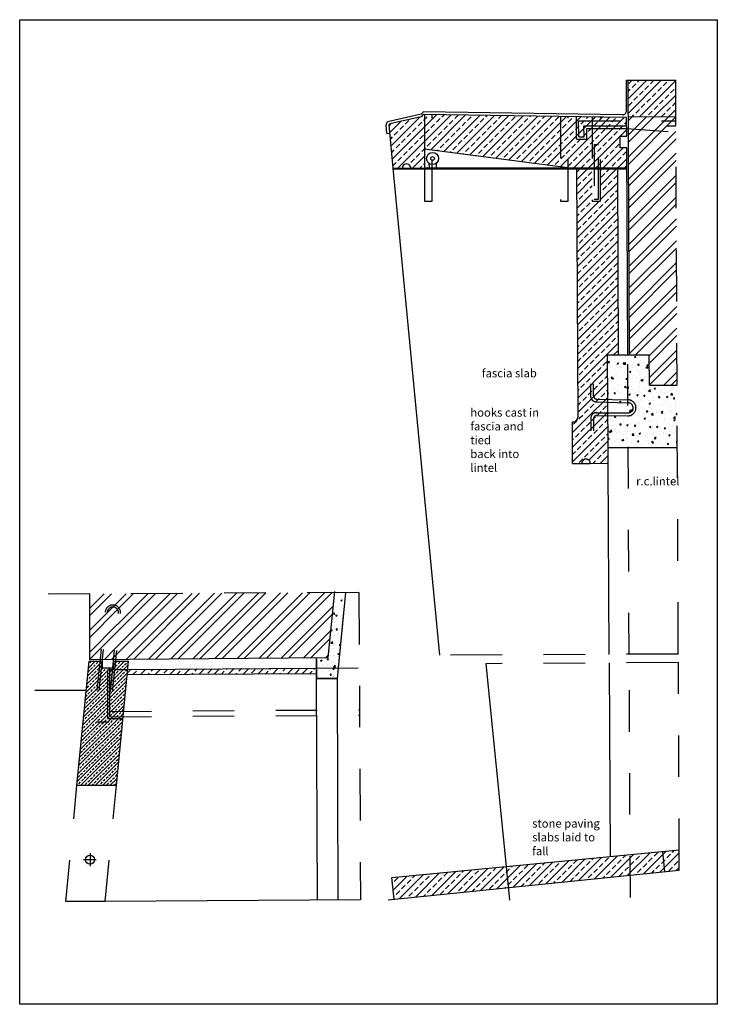
# Model space of a CAD drawing. Units: metres. Extents: x 0 to 14.9, y -2.4 to 15.6.
# Drawn here: x 0 to 1.7, y -2.4 to 0 of the extents above; entities that cross this region are included whole.
import ezdxf

# ---------------------------------------------------------------- set-up
doc = ezdxf.new("R2010")
doc.units = ezdxf.units.M
doc.header["$MEASUREMENT"] = 0
doc.linetypes.add('ACAD_ISO02W100', pattern=[15, 12, -3])
doc.linetypes.add('CENTER', pattern=[2, 1.25, -0.25, 0.25, -0.25])
doc.layers.add('escala 1-8', color=5, linetype='Continuous')
doc.layers.add('imagem', color=7, linetype='Continuous')
doc.styles.get("Standard").update_dxf_attribs({"font": 'arial.ttf'})
picture_1 = doc.add_image_def('image1.jpg', size_in_pixel=(1954, 2757))

msp = doc.modelspace()

# ---------------------------------------------------------------- hatches: boundary and pattern name
at = {"layer": 'escala 1-8'}
h = msp.add_hatch(dxfattribs=at)
h.set_pattern_fill('ANSI33', color=256, scale=0.099847)
h.paths.add_polyline_path([(1.4695, -0.2337), (1.5839, -0.2332), (1.5835, -0.1458), (1.469, -0.1458)])
h = msp.add_hatch(dxfattribs=at)
h.set_pattern_fill('ANSI33', color=256, scale=0.099847)
h.paths.add_polyline_path([(1.3056, -0.233), (0.996, -0.2283), (0.996, -0.3137), (1.3056, -0.3536)])
h.paths.add_polyline_path([(1.4434, -0.3602), (1.402, -0.3602), (1.402, -0.4372), (1.382, -0.4372), (1.382, -0.3602), (1.3445, -0.3602), (1.3482, -0.9542, -0.096835), (1.3478, -0.9595), (1.3789, -0.9579, -0.331996), (1.3918, -0.9474), (1.4195, -0.9475), (1.4187, -0.8082), (1.4455, -0.8082)], flags=17)
h.paths.add_polyline_path([(1.4196, -0.9545), (1.392, -0.9543, 0.386205), (1.3854, -0.9611), (1.3854, -0.9615, -0.403395), (1.392, -0.9543), (1.4196, -0.9545), (1.4195, -0.9475), (1.3918, -0.9474, 0.331996), (1.3789, -0.9579), (1.3478, -0.9595, -0.337791), (1.3344, -0.9698), (1.3344, -1.07), (1.3569, -1.0699, -1.006295), (1.3773, -1.0697), (1.4203, -1.0695), (1.4203, -1.0312), (1.4201, -1.0312)])
h.paths.add_polyline_path([(1.4193, -0.9152), (1.3925, -0.9145, -0.422953), (1.3854, -0.9073), (1.3854, -0.9077, 0.388313), (1.3921, -0.9145), (1.4193, -0.9152), (1.4187, -0.8082), (1.4455, -0.8082), (1.4434, -0.3602), (1.402, -0.3602), (1.402, -0.4372), (1.382, -0.4372), (1.382, -0.3602), (1.3445, -0.3602), (1.3482, -0.9542, -0.096835), (1.3478, -0.9595), (1.3789, -0.9579, -0.331996), (1.3918, -0.9474), (1.4195, -0.9475), (1.4194, -0.9222), (1.3924, -0.9215, -0.010518), (1.3918, -0.9215), (1.4194, -0.9222)], flags=17)
h.paths.add_polyline_path([(1.4653, -0.3084), (1.4493, -0.3084), (1.4493, -0.2809), (1.4652, -0.2809), (1.4651, -0.2623), (1.402, -0.2624), (1.402, -0.3574), (1.4656, -0.3574)])
h.paths.add_polyline_path([(1.397, -0.3005), (1.387, -0.3005), (1.387, -0.3574), (1.397, -0.3574)], flags=17)
h.paths.add_polyline_path([(1.402, -0.2624), (1.382, -0.2624), (1.382, -0.3574), (1.387, -0.3574), (1.387, -0.3005), (1.397, -0.3005), (1.397, -0.3574), (1.402, -0.3574)])
h.paths.add_polyline_path([(1.382, -0.2624), (1.3688, -0.2624), (1.3688, -0.2878), (1.3441, -0.2878), (1.3437, -0.2336), (1.324, -0.2333), (1.324, -0.356), (1.3352, -0.3574), (1.382, -0.3574)])
h.paths.add_polyline_path([(1.382, -0.2558), (1.3621, -0.2558), (1.3623, -0.282), (1.3495, -0.282), (1.3493, -0.2439), (1.382, -0.2439), (1.382, -0.2342), (1.3437, -0.2336), (1.3441, -0.2878), (1.3688, -0.2878), (1.3688, -0.2624), (1.382, -0.2624)], flags=17)
h.paths.add_polyline_path([(1.382, -0.2439), (1.3493, -0.2439), (1.3495, -0.282), (1.3623, -0.282), (1.3621, -0.2558), (1.382, -0.2558)], flags=16)
h.paths.add_polyline_path([(1.465, -0.2355), (1.382, -0.2342), (1.382, -0.2439), (1.465, -0.2439)])
h.paths.add_polyline_path([(1.402, -0.2439), (1.382, -0.2439), (1.382, -0.2558), (1.402, -0.2558)])
h.paths.add_polyline_path([(1.402, -0.2558), (1.382, -0.2558), (1.382, -0.2624), (1.402, -0.2624)])
h.paths.add_polyline_path([(1.4651, -0.2557), (1.402, -0.2558), (1.402, -0.2624), (1.4651, -0.2623)])
h.paths.add_polyline_path([(1.465, -0.2439), (1.402, -0.2439), (1.402, -0.2558), (1.4651, -0.2557)])
h.paths.add_polyline_path([(1.324, -0.2333), (1.3056, -0.233), (1.3056, -0.3536), (1.324, -0.356)])
h.paths.add_polyline_path([(0.996, -0.2283), (0.9776, -0.228), (0.9776, -0.3114), (0.996, -0.3137)])
h.paths.add_polyline_path([(0.9776, -0.228), (0.9746, -0.228), (0.9692, -0.2337), (0.8934, -0.2509, 0.377317), (0.8918, -0.2531), (0.9019, -0.3579), (0.9242, -0.3578, -1.006295), (0.9446, -0.3577), (0.9776, -0.3575), (0.9776, -0.3574), (0.9776, -0.3114)])
h = msp.add_hatch(dxfattribs=at)
h.set_pattern_fill('ANSI32', color=256, scale=0.099847)
h.paths.add_polyline_path([(1.4722, -0.8082), (1.5197, -0.8082), (1.5202, -0.881), (1.5868, -0.8807), (1.5841, -0.2709), (1.4696, -0.2627)])
h.paths.add_polyline_path([(1.5841, -0.2709), (1.584, -0.2557), (1.4696, -0.2557), (1.4696, -0.2627)])
h.paths.add_polyline_path([(1.4695, -0.2439), (1.4696, -0.2557), (1.584, -0.2557), (1.5839, -0.2439)])
h.paths.add_polyline_path([(1.4695, -0.2337), (1.4695, -0.2439), (1.5839, -0.2439), (1.5839, -0.2332)])
h = msp.add_hatch(dxfattribs=at)
h.set_pattern_fill('ANSI33', color=256, scale=0.099847)
h.paths.add_polyline_path([(1.4434, -0.3602), (1.402, -0.3602), (1.402, -0.4372), (1.382, -0.4372), (1.382, -0.3602), (1.3445, -0.3602), (1.3482, -0.9542, -0.096835), (1.3478, -0.9595), (1.3789, -0.9579, -0.331996), (1.3918, -0.9474), (1.4195, -0.9475), (1.4187, -0.8082), (1.4455, -0.8082)])
h = msp.add_hatch(dxfattribs=at)
h.set_pattern_fill('AR-CONC', color=256, scale=0.00499237)
h.paths.add_polyline_path([(1.4195, -0.9222), (1.4681, -0.9234, -1.008086), (1.4684, -0.9478), (1.4197, -0.9475), (1.4203, -1.0312), (1.5875, -1.031), (1.5868, -0.8807), (1.5202, -0.881), (1.5197, -0.8082), (1.4187, -0.8082)])
h = msp.add_hatch(dxfattribs=at)
h.set_pattern_fill('AR-CONC', color=256, scale=0.00499237)
h.paths.add_polyline_path([(1.4684, -0.9548), (1.4688, -1.0311), (1.5875, -1.031), (1.5868, -0.8807), (1.5202, -0.881), (1.5197, -0.8082), (1.4677, -0.8082), (1.4682, -0.9164, -0.99971)])
h.paths.add_polyline_path([(1.4684, -0.9478), (1.4684, -0.9548, 0.99971), (1.4682, -0.9164), (1.4683, -0.9234, -0.999543)], flags=17)
h.paths.add_polyline_path([(1.4684, -0.9478, 0.999543), (1.4683, -0.9234)], flags=16)
h = msp.add_hatch(dxfattribs=at)
h.set_pattern_fill('ANSI32', color=256, scale=0.099847)
h.paths.add_polyline_path([(0.2328, -1.5421), (0.745, -1.5382), (0.7605, -1.3814), (0.169, -1.3844), (0.169, -1.5425), (0.1954, -1.5423), (0.2072, -1.4281, -1.014592), (0.2441, -1.4319)])
h.paths.add_polyline_path([(0.2122, -1.4286), (0.2005, -1.5423), (0.2278, -1.5421), (0.2392, -1.4309, 1)], flags=16)
h.paths.add_polyline_path([(0.2072, -1.4281), (0.1954, -1.5423), (0.2005, -1.5423), (0.2122, -1.4286, -1.017089), (0.2392, -1.4314), (0.2278, -1.5421), (0.2328, -1.5421), (0.2441, -1.4319, 1.014592)], flags=17)
h = msp.add_hatch(dxfattribs=at)
h.set_pattern_fill('AR-CONC', color=256, scale=0.00499237)
h.paths.add_polyline_path([(0.7877, -1.3812), (0.7605, -1.3814), (0.745, -1.5382), (0.7172, -1.5384), (0.7172, -1.5633), (0.7697, -1.563)])
h = msp.add_hatch(dxfattribs=at)
h.set_pattern_fill('ANSI33', color=256, scale=0.0499237)
h.paths.add_polyline_path([(0.139, -1.8467), (0.2341, -1.8467), (0.2501, -1.6807), (0.2185, -1.681), (0.2185, -1.5664), (0.2252, -1.5664), (0.2256, -1.5627), (0.201, -1.5628), (0.201, -1.5469), (0.1681, -1.5469)])
h = msp.add_hatch(dxfattribs=at)
h.set_pattern_fill('ANSI33', color=256, scale=0.0499237)
h.paths.add_polyline_path([(0.2124, -1.6935, -1), (0.1912, -1.6935, -1)], flags=16)
h.paths.add_polyline_path([(0.2612, -1.5664), (0.2185, -1.5664), (0.2185, -1.668), (0.2514, -1.6678)], flags=17)
h.paths.add_polyline_path([(0.2514, -1.6678), (0.2185, -1.668), (0.2185, -1.681), (0.2501, -1.6807)], flags=17)
h.paths.add_polyline_path([(0.2124, -1.6935), (0.2018, -1.6935), (0.2018, -1.7041, 0.414214)], flags=0)
h.paths.add_polyline_path([(0.2018, -1.683), (0.2018, -1.6935), (0.2124, -1.6935, 0.414214)], flags=0)
h.paths.add_polyline_path([(0.2018, -1.683, 0.414214), (0.1912, -1.6935), (0.2018, -1.6935)], flags=0)
h.paths.add_polyline_path([(0.2018, -1.6935), (0.1912, -1.6935, 0.414214), (0.2018, -1.7041)], flags=0)
h.paths.add_polyline_path([(0.2268, -1.551), (0.2252, -1.5664), (0.2612, -1.5664), (0.2631, -1.5469), (0.2268, -1.5469)])
h = msp.add_hatch(dxfattribs=at)
h.set_pattern_fill('ANSI33', color=256, scale=0.099847)
h.paths.add_polyline_path([(0.2612, -1.5664), (0.26, -1.5792), (0.7172, -1.5761), (0.7172, -1.5633)])
h = msp.add_hatch(dxfattribs=at)
h.set_pattern_fill('AR-CONC', color=256, scale=0.00998474)
h.paths.add_polyline_path([(0.7672, -1.5887), (0.7697, -1.563), (0.7172, -1.5633), (0.7172, -1.5887)])
h = msp.add_hatch(dxfattribs=at)
h.set_pattern_fill('AR-CONC', color=256, scale=0.00499237)
h.paths.add_polyline_path([(0.7672, -1.5887), (0.7697, -1.563), (0.7172, -1.5633), (0.7172, -1.5887)])
h = msp.add_hatch(dxfattribs=at)
h.set_pattern_fill('ANSI33', color=256, scale=0.099847)
h.paths.add_polyline_path([(0.8989, -2.0685), (0.9042, -2.121), (1.1796, -2.0929), (1.1745, -2.042)])
h.paths.add_polyline_path([(1.1745, -2.042), (1.1796, -2.0929), (1.4737, -2.0629), (1.4735, -2.0133)])
h.paths.add_polyline_path([(1.5568, -2.0544), (1.552, -2.0057), (1.4735, -2.0133), (1.4737, -2.0629)])
h.paths.add_polyline_path([(1.5919, -2.0019), (1.552, -2.0057), (1.5568, -2.0544), (1.5921, -2.0508)])

# ---------------------------------------------------------------- linework, layer by layer
at = {"layer": 'escala 1-8', "ltscale": 0.001}
for p, q in [((1.4649, -0.2192), (1.4646, -0.1458)), ((1.4722, -0.8082), (1.469, -0.1458)), ((1.4652, -0.2809), (1.465, -0.2355)), ((1.4677, -0.8082), (1.4653, -0.3084)), ((1.4455, -0.8082), (1.4434, -0.3602))]:
    msp.add_line(p, q, dxfattribs=at)
at = {"layer": 'escala 1-8'}
for p, q in [((1.4646, -0.1458), (1.5835, -0.1458)), ((0.9692, -0.2276), (0.888, -0.246)), ((0.9692, -0.2337), (0.8934, -0.2509)), ((0.9747, -0.2217), (0.9692, -0.2276)), ((0.9746, -0.228), (0.9692, -0.2337)), ((1.465, -0.2355), (0.9746, -0.228)), ((1.455, -0.2291), (0.9748, -0.2217)), ((1.4695, -0.2337), (1.5839, -0.2332)), ((0.8868, -0.2741), (0.8849, -0.2538)), ((0.9019, -0.3579), (0.8918, -0.2531)), ((0.8868, -0.2741), (0.8938, -0.2735)), ((1.4493, -0.3084), (1.4493, -0.2809)), ((1.4493, -0.2809), (1.4652, -0.2809)), ((1.4653, -0.3084), (1.4493, -0.3084)), ((0.9776, -0.3114), (1.3352, -0.3574)), ((0.9776, -0.3114), (0.9776, -0.3575)), ((0.9882, -0.346), (0.9884, -0.3558)), ((1.0056, -0.346), (1.0054, -0.3558)), ((0.9019, -0.3579), (0.9018, -0.3574)), ((0.9019, -0.3579), (0.9242, -0.3578)), ((1.0146, -1.5324), (0.9019, -0.3579)), ((1.4654, -0.3602), (0.9021, -0.3602)), ((0.9242, -0.3578), (0.9446, -0.3578)), ((0.9446, -0.3577), (0.9776, -0.3575)), ((1.3352, -0.3574), (0.9776, -0.3574)), ((1.4656, -0.3574), (1.3352, -0.3574)), ((1.3483, -0.9573), (1.3445, -0.3602)), ((1.4203, -1.0312), (1.4187, -0.8082)), ((1.4187, -0.8082), (1.5197, -0.8082)), ((1.5202, -0.881), (1.5197, -0.8082)), ((1.5202, -0.881), (1.5868, -0.8807)), ((1.3344, -1.07), (1.3344, -0.9698)), ((1.4203, -1.0312), (1.5875, -1.031)), ((1.4203, -1.0695), (1.4203, -1.0312)), ((1.3344, -1.07), (1.3569, -1.0699)), ((1.3569, -1.0699), (1.3773, -1.0699)), ((1.3773, -1.0697), (1.4203, -1.0695)), ((1.4232, -1.5303), (1.4203, -1.0695)), ((0.169, -1.3844), (0.169, -1.5425)), ((0.745, -1.5382), (0.7608, -1.3784)), ((0.7672, -1.5887), (0.7877, -1.3812)), ((0.7672, -1.5887), (0.783, -1.4289)), ((0.169, -1.5425), (0.745, -1.5382)), ((0.7172, -1.5887), (0.7172, -1.5384)), ((0.7172, -1.542), (0.7172, -1.5887)), ((0.139, -1.8467), (0.1681, -1.5469)), ((0.1681, -1.5469), (0.201, -1.5469)), ((0.201, -1.5628), (0.201, -1.5469)), ((0.201, -1.5628), (0.2268, -1.5627)), ((0.2139, -1.685), (0.2139, -1.5664)), ((0.2185, -1.681), (0.2185, -1.5664)), ((0.2185, -1.5664), (0.2612, -1.5664)), ((0.2268, -1.5469), (0.2631, -1.5469)), ((0.2268, -1.5627), (0.2268, -1.5469)), ((0.2341, -1.8467), (0.2631, -1.5469)), ((0.2612, -1.5664), (0.7172, -1.5633)), ((1.1256, -1.5529), (1.1745, -2.042)), ((1.4263, -2.0178), (1.4233, -1.551)), ((0.26, -1.5792), (0.7172, -1.5761)), ((0.7172, -1.5887), (0.7672, -1.5887)), ((0.7672, -1.5887), (0.7172, -1.5887)), ((0.7193, -2.1226), (0.7172, -1.5887)), ((0.7693, -2.1223), (0.7672, -1.5887)), ((0.0371, -1.6167), (0.1613, -1.6167)), ((0.2168, -1.6935), (0.186, -1.6935)), ((0.2341, -1.8467), (0.139, -1.8467)), ((0.1706, -2.0097), (0.1706, -2.041)), ((0.8989, -2.0685), (1.5919, -2.0019)), ((1.5568, -2.0544), (1.552, -2.0057)), ((0.1857, -2.0254), (0.1549, -2.0254)), ((0.89, -2.1224), (1.5921, -2.0508)), ((0.9042, -2.121), (0.8989, -2.0685)), ((0.823, -2.1219), (0.2074, -2.1261))]:
    msp.add_line(p, q, dxfattribs=at)
at = {"layer": 'escala 1-8', "linetype": 'CENTER', "ltscale": 0.1}
for p, q in [((1.5897, -1.5295), (1.5835, -0.1458)), ((0.8193, -1.3811), (0.0298, -1.3851)), ((0.8193, -1.3811), (0.823, -2.1219)), ((1.5898, -1.5295), (1.0146, -1.5324)), ((1.5898, -1.5499), (1.1256, -1.5529)), ((1.5921, -2.0508), (1.5898, -1.5499))]:
    msp.add_line(p, q, dxfattribs=at)
at = {"layer": 'escala 1-8', "linetype": 'ACAD_ISO02W100', "ltscale": 0.001}
for p, q in [((0.9776, -0.228), (0.9776, -0.3114)), ((0.996, -0.4372), (0.996, -0.2283)), ((1.3056, -0.233), (1.3056, -0.4372)), ((1.324, -0.4372), (1.324, -0.2333)), ((1.3441, -0.2878), (1.3437, -0.2336)), ((1.382, -0.2342), (1.382, -0.4372)), ((1.402, -0.4372), (1.4021, -0.2345)), ((1.3493, -0.2439), (1.5839, -0.2439)), ((1.3495, -0.282), (1.3493, -0.2439)), ((1.3621, -0.2558), (1.584, -0.2557)), ((1.3623, -0.282), (1.3621, -0.2558)), ((1.3495, -0.282), (1.3623, -0.282)), ((1.3688, -0.2624), (1.4651, -0.2623)), ((1.3688, -0.2878), (1.3688, -0.2624)), ((1.4651, -0.2623), (1.5841, -0.2709)), ((1.3441, -0.2878), (1.3688, -0.2878)), ((1.387, -0.3005), (1.387, -0.4322)), ((1.387, -0.3005), (1.397, -0.3005)), ((1.397, -0.4322), (1.397, -0.3005)), ((0.9776, -0.3574), (0.9776, -0.4372)), ((0.9776, -0.4372), (0.996, -0.4372)), ((1.3056, -0.4372), (1.324, -0.4372)), ((1.382, -0.4372), (1.402, -0.4372)), ((1.387, -0.4322), (1.397, -0.4322)), ((1.4712, -1.5301), (1.4677, -0.8082)), ((1.3789, -0.9109), (1.3787, -0.878)), ((1.3854, -0.9077), (1.3853, -0.8778)), ((1.3919, -0.9215), (1.4681, -0.9234)), ((1.3921, -0.9145), (1.4682, -0.9164)), ((1.3919, -0.9474), (1.4684, -0.9478)), ((1.3789, -0.9579), (1.3787, -0.9909)), ((1.3854, -0.9611), (1.3853, -0.991)), ((1.3918, -0.9543), (1.4684, -0.9548)), ((1.4977, -0.9985), (1.4977, -0.9985)), ((1.4977, -0.9985), (1.4977, -0.9985)), ((1.4977, -0.9985), (1.4977, -0.9985)), ((1.4977, -0.9985), (1.4977, -0.9985)), ((1.4977, -0.9985), (1.4977, -0.9985)), ((1.4977, -0.9985), (1.4977, -0.9985)), ((1.4977, -0.9985), (1.4977, -0.9985)), ((0.1877, -1.6175), (0.2072, -1.4281)), ((0.1927, -1.618), (0.2122, -1.4286)), ((0.2197, -1.6203), (0.2392, -1.4309)), ((0.2247, -1.6208), (0.2442, -1.4314)), ((0.7172, -1.5633), (0.8202, -1.5626)), ((1.474, -2.1168), (1.4713, -1.5507)), ((0.2139, -1.685), (0.2498, -1.6847)), ((0.2185, -1.668), (0.8207, -1.6638)), ((0.2185, -1.681), (0.8208, -1.6767)), ((0.112, -2.1261), (0.139, -1.8467)), ((0.207, -2.1261), (0.2341, -1.8467)), ((1.1745, -2.042), (1.1826, -2.1232)), ((0.2074, -2.1261), (0.112, -2.1261))]:
    msp.add_line(p, q, dxfattribs=at)
at = {"layer": 'escala 1-8'}
for centre, radius in [((0.9969, -0.3345), 0.0145), ((0.9969, -0.3345), 0.0045), ((0.1706, -2.0254), 0.0106)]:
    msp.add_circle(centre, radius, dxfattribs=at)
for centre, radius, start, end in [((1.4549, -0.2191), 0.00998, 269.122, 0.2735), ((0.8938, -0.2529), 0.00899, 130.0564, 185.4798), ((0.8938, -0.2529), 0.002, 102.7904, 185.4798), ((0.9344, -0.3577), 0.0102, 0, 180.7191), ((0.9861, -0.3547), 0.00251, 207.7213, 333.5545), ((1.0077, -0.3547), 0.00251, 206.4455, 332.2787), ((1.3344, -0.9558), 0.0139, 270, 6.7818), ((1.3671, -1.0697), 0.0102, 0, 180.7191)]:
    msp.add_arc(centre, radius, start, end, dxfattribs=at)
at = {"layer": 'escala 1-8', "linetype": 'ACAD_ISO02W100', "ltscale": 0.001}
for centre, radius, start, end in [((1.3924, -0.9075), 0.014, 194.1177, 270.2735), ((1.3924, -0.9075), 0.00699, 178.5693, 270.2735), ((1.4683, -0.9356), 0.0192, 269.0475, 91.2225), ((1.4683, -0.9356), 0.0122, 269.0475, 91.2225), ((1.3924, -0.9613), 0.014, 89.7265, 165.8823), ((1.3924, -0.9613), 0.00699, 89.7265, 181.4307), ((0.2257, -1.4298), 0.0186, 353.1389, 175.0805), ((0.2257, -1.4298), 0.0136, 353.1389, 175.0805)]:
    msp.add_arc(centre, radius, start, end, dxfattribs=at)

# ---------------------------------------------------------------- texts
at = {"layer": 'escala 1-8'}
msp.add_text('r.c.lintel', height=0.01997, dxfattribs=at).set_placement((1.4879, -1.1226))
at = {"layer": 'escala 1-8', "char_height": 0.019969, "attachment_point": 1}
for s, insert in [('\\pxt1;fascia slab', (1.1159, -0.8422)), ('\\pxt1;hooks cast in\\Pfascia and tied\\Pback into lintel', (1.0879, -0.937)), ('\\pxt1;stone paving\\Pslabs laid to\\Pfall', (1.2371, -1.928))]:
    msp.add_mtext_dynamic_manual_height_columns(s, width=0.17855, gutter_width=0.9985, heights=[0], dxfattribs=dict(at, insert=insert))

# ---------------------------------------------------------------- referenced raster images: frames only (the image files are external)
at = {"layer": 'imagem'}
image = msp.add_image(picture_1, insert=(0.0009, -2.3742), size_in_units=(1.6829, 2.3744), dxfattribs=at)
image.dxf.flags = 7
image = msp.add_image(picture_1, insert=(0.0009, -2.3742), size_in_units=(1.6829, 2.3744), dxfattribs=at)
image.dxf.flags = 7
image = msp.add_image(picture_1, insert=(0.0009, -2.3742), size_in_units=(1.6829, 2.3744), dxfattribs=at)
image.dxf.flags = 7

doc.saveas('drawing.dxf')
